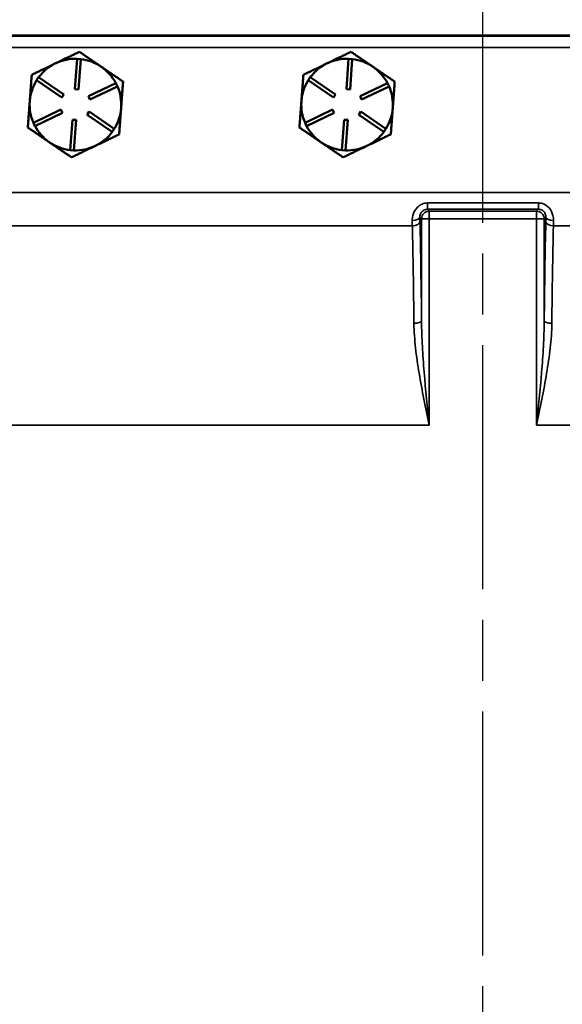
# Model space of a CAD drawing. Units: inches. Extents: x 0.6 to 97.1, y 0.6 to 74.9.
# Drawn here: x 28.9 to 33.4, y 39.4 to 47.4 of the extents above; entities that cross this region are included whole.
import ezdxf

# ---------------------------------------------------------------- set-up
doc = ezdxf.new("R2010")
doc.units = ezdxf.units.IN
doc.header["$LTSCALE"] = 4.444444
doc.header["$MEASUREMENT"] = 0
doc.linetypes.add('CHAIN', pattern=[0.7087, 0.4724, -0.0591, 0.1181, -0.0591])
for name, color, linetype, lineweight in [('Centerline (ANSI)', 7, 'Continuous', 25), ('Dimension (ANSI)', 7, 'Continuous', 25), ('Visible (ANSI)', 7, 'Continuous', 50), ('Visible Narrow (ANSI)', 7, 'Continuous', 35)]:
    doc.layers.add(name, color=color, linetype=linetype, lineweight=lineweight)
doc.styles.add('Note Text (ANSI)', font='tahoma.ttf')
doc.dimstyles.new('Default (ANSI)', dxfattribs={"dimscale": 4.444444, "dimtxt": 0.12, "dimasz": 0.098425, "dimexe": 0.125, "dimexo": 0.0625, "dimgap": 0.031496, "dimtad": 0, "dimtih": 1, "dimtoh": 1, "dimrnd": 1e-08, "dimzin": 4, "dimdsep": 46, "dimtxsty": 'Note Text (ANSI)', "dimcen": 0.09, "dimdle": 0.393701, "dimclrd": 256, "dimclre": 256, "dimclrt": 256, "dimadec": 0, "dimazin": 1, "dimtfac": 1, "dimtofl": 0, "dimtmove": 0, "dimatfit": 3, "dimfxl": 1, "dimtolj": 1, "dimtzin": 4, "dimlwd": -1, "dimlwe": -1, "dimarcsym": 0})

# ---------------------------------------------------------------- blocks, each defined once
blk = doc.blocks.new('*D27')
at = {"layer": 'Defpoints', "color": 0, "transparency": 16777216}
for p in [(42.9144, 51.1651), (22.5394, 43.9056), (42.9144, 43.9056)]:
    blk.add_point(p, dxfattribs=at)
at = {"layer": 'Dimension (ANSI)', "transparency": 16777216}
for p, q in [((22.5394, 44.1833), (22.5394, 51.7207)), ((42.9144, 44.1833), (42.9144, 51.7207)), ((22.9768, 51.1651), (33.9089, 51.1651)), ((42.477, 51.1651), (36.4955, 51.1651))]:
    blk.add_line(p, q, dxfattribs=at)
for points in [[(22.9768, 51.238), (22.9768, 51.0922), (22.5394, 51.1651)], [(42.477, 51.238), (42.477, 51.0922), (42.9144, 51.1651)]]:
    blk.add_solid(points, dxfattribs=at)
at = {"layer": 'Dimension (ANSI)', "transparency": 16777216, "attachment_point": 2, "style": 'Note Text (ANSI)'}
for s, insert, char_height in [('\\A1; 20.38"', (35.2022, 51.8628), 0.533333), ('\\A1;[518]', (35.2022, 51.0251), 0.53333)]:
    blk.add_mtext(s, dxfattribs=dict(at, insert=insert, char_height=char_height))
blk = doc.blocks.new('*D28')
at = {"layer": 'Defpoints', "color": 0, "transparency": 16777216}
for p in [(32.7269, 49.5789), (32.7269, 49.5789), (22.5394, 43.9056)]:
    blk.add_point(p, dxfattribs=at)
at = {"layer": 'Dimension (ANSI)', "transparency": 16777216}
for p, q in [((22.5394, 44.1833), (22.5394, 50.1344)), ((22.9768, 49.5789), (26.3399, 49.5789)), ((32.2895, 49.5789), (28.9264, 49.5789))]:
    blk.add_line(p, q, dxfattribs=at)
for points in [[(22.9768, 49.6518), (22.9768, 49.5059), (22.5394, 49.5789)], [(32.2895, 49.6518), (32.2895, 49.5059), (32.7269, 49.5789)]]:
    blk.add_solid(points, dxfattribs=at)
at = {"layer": 'Dimension (ANSI)', "transparency": 16777216, "attachment_point": 2, "style": 'Note Text (ANSI)'}
for s, insert, char_height in [('\\A1; \\fTahoma|b0|i0;\\H0.5333;10.19"', (27.6332, 50.274), 0.533333), ('\\A1;[259]', (27.6332, 49.4389), 0.53333)]:
    blk.add_mtext(s, dxfattribs=dict(at, insert=insert, char_height=char_height))

msp = doc.modelspace()

# ---------------------------------------------------------------- linework, layer by layer
at = {"layer": 'Centerline (ANSI)', "linetype": 'CHAIN', "ltscale": 0.952448}
msp.add_line((32.7269, 9.7496), (32.7269, 64.8321), dxfattribs=at)
at = {"layer": 'Visible (ANSI)'}
for p, q in [((39.5394, 47.2806), (25.9144, 47.2806)), ((39.5369, 47.2831), (25.9169, 47.2831)), ((29.3853, 46.8438), (29.4039, 47.0931)), ((29.4039, 47.0931), (29.4338, 47.0909)), ((29.4338, 47.0909), (29.4152, 46.8416)), ((31.6093, 46.8438), (31.6279, 47.0931)), ((31.6279, 47.0931), (31.6578, 47.0909)), ((31.6578, 47.0909), (31.6392, 46.8416)), ((29.0726, 46.9168), (29.0895, 46.9416)), ((29.0895, 46.9416), (29.2961, 46.8008)), ((31.2966, 46.9168), (31.3135, 46.9416)), ((31.3135, 46.9416), (31.5201, 46.8008)), ((29.2792, 46.7761), (29.0726, 46.9168)), ((29.497, 46.7858), (29.7222, 46.8944)), ((29.7352, 46.8673), (29.51, 46.7588)), ((29.7222, 46.8944), (29.7352, 46.8673)), ((31.5032, 46.7761), (31.2966, 46.9168)), ((31.721, 46.7858), (31.9462, 46.8944)), ((31.9592, 46.8673), (31.734, 46.7588)), ((31.9462, 46.8944), (31.9592, 46.8673)), ((29.2961, 46.8008), (29.2792, 46.7761)), ((29.4152, 46.8416), (29.3853, 46.8438)), ((29.51, 46.7588), (29.497, 46.7858)), ((31.5201, 46.8008), (31.5032, 46.7761)), ((31.6392, 46.8416), (31.6093, 46.8438)), ((31.734, 46.7588), (31.721, 46.7858)), ((29.0173, 46.75), (29.0167, 46.7419)), ((31.2413, 46.75), (31.2407, 46.7419)), ((29.0466, 46.5688), (29.2718, 46.6773)), ((29.2848, 46.6503), (29.0596, 46.5418)), ((29.2718, 46.6773), (29.2848, 46.6503)), ((29.4858, 46.6353), (29.5026, 46.6601)), ((29.6924, 46.4945), (29.4858, 46.6353)), ((29.5026, 46.6601), (29.7092, 46.5193)), ((31.2706, 46.5688), (31.4958, 46.6773)), ((31.5088, 46.6503), (31.2836, 46.5418)), ((31.4958, 46.6773), (31.5088, 46.6503)), ((31.7098, 46.6353), (31.7266, 46.6601)), ((31.9164, 46.4945), (31.7098, 46.6353)), ((31.7266, 46.6601), (31.9332, 46.5193)), ((29.0596, 46.5418), (29.0466, 46.5688)), ((29.348, 46.3452), (29.3666, 46.5945)), ((29.3666, 46.5945), (29.3966, 46.5923)), ((29.3966, 46.5923), (29.3779, 46.343)), ((31.2836, 46.5418), (31.2706, 46.5688)), ((31.572, 46.3452), (31.5906, 46.5945)), ((31.5906, 46.5945), (31.6206, 46.5923)), ((31.6206, 46.5923), (31.6019, 46.343)), ((29.7092, 46.5193), (29.6924, 46.4945)), ((31.9332, 46.5193), (31.9164, 46.4945)), ((29.1764, 46.4105), (29.1831, 46.4059)), ((31.4004, 46.4105), (31.4071, 46.4059)), ((29.3779, 46.343), (29.348, 46.3452)), ((31.6019, 46.343), (31.572, 46.3452))]:
    msp.add_line(p, q, dxfattribs=at)
for centre, start, end in [((29.3909, 46.7181), 88.02152, 115.72907), ((29.3909, 46.7181), 55.72907, 83.43663), ((31.6149, 46.7181), 88.02152, 115.72907), ((31.6149, 46.7181), 55.72907, 83.43663), ((29.3909, 46.7181), 115.72907, 143.43663), ((29.3909, 46.7181), 28.02152, 55.72907), ((31.6149, 46.7181), 115.72907, 143.43663), ((31.6149, 46.7181), 28.02152, 55.72907), ((29.3909, 46.7181), 148.02152, 175.10843), ((29.3909, 46.7181), 355.72907, 23.43663), ((31.6149, 46.7181), 148.02152, 175.10843), ((31.6149, 46.7181), 355.72907, 23.43663), ((29.3909, 46.7181), 176.34971, 203.43663), ((29.3909, 46.7181), 175.10843, 176.34971), ((29.3909, 46.7181), 328.02152, 355.72907), ((31.6149, 46.7181), 176.34971, 203.43663), ((31.6149, 46.7181), 175.10843, 176.34971), ((31.6149, 46.7181), 328.02152, 355.72907), ((29.3909, 46.7181), 208.02152, 235.10843), ((31.6149, 46.7181), 208.02152, 235.10843), ((29.3909, 46.7181), 295.72907, 323.43663), ((31.6149, 46.7181), 295.72907, 323.43663), ((29.3909, 46.7181), 235.10843, 236.34971), ((29.3909, 46.7181), 236.34971, 263.43663), ((29.3909, 46.7181), 268.02152, 295.72907), ((31.6149, 46.7181), 235.10843, 236.34971), ((31.6149, 46.7181), 236.34971, 263.43663), ((31.6149, 46.7181), 268.02152, 295.72907)]:
    msp.add_arc(centre, 0.375, start, end, dxfattribs=at)
for points, weights in [([(29.4232, 47.1499), (29.3186, 47.0995), (29.2281, 47.0559)], [1.34573389248, 1.44982677121, 1.44982677125]), ([(29.6021, 47.028), (29.519, 47.0845), (29.4232, 47.1499)], [1.44982677129, 1.44982677125, 1.3457338925]), ([(31.6472, 47.1499), (31.5426, 47.0995), (31.4521, 47.0559)], [1.34573389248, 1.44982677121, 1.44982677125]), ([(31.8261, 47.028), (31.743, 47.0845), (31.6472, 47.1499)], [1.44982677129, 1.44982677125, 1.3457338925]), ([(29.2281, 47.0559), (29.1376, 47.0123), (29.0331, 46.9619)], [1.44982677127, 1.44982677123, 1.34575504671]), ([(29.781, 46.906), (29.6851, 46.9714), (29.6021, 47.028)], [1.34573389246, 1.4498267712, 1.44982677123]), ([(31.4521, 47.0559), (31.3616, 47.0123), (31.2571, 46.9619)], [1.44982677127, 1.44982677123, 1.34575504671]), ([(32.005, 46.906), (31.9091, 46.9714), (31.8261, 47.028)], [1.34573389246, 1.4498267712, 1.44982677123]), ([(29.0331, 46.9619), (29.0246, 46.8484), (29.0173, 46.75)], [1.34576446124, 1.44777813007, 1.44983996635]), ([(31.2571, 46.9619), (31.2486, 46.8484), (31.2413, 46.75)], [1.34576446124, 1.44777813007, 1.44983996635]), ([(29.7649, 46.6901), (29.7723, 46.7903), (29.781, 46.906)], [1.44982677125, 1.44982677121, 1.34573389247]), ([(31.9889, 46.6901), (31.9963, 46.7903), (32.005, 46.906)], [1.44982677125, 1.44982677121, 1.34573389247]), ([(29.0167, 46.7419), (29.0093, 46.6436), (29.0008, 46.5301)], [1.44983996631, 1.44777834385, 1.34578561867]), ([(29.7487, 46.4742), (29.7574, 46.5899), (29.7649, 46.6901)], [1.34573389251, 1.44982677124, 1.44982677128]), ([(31.2407, 46.7419), (31.2333, 46.6436), (31.2248, 46.5301)], [1.44983996631, 1.44777834385, 1.34578561867]), ([(31.9727, 46.4742), (31.9814, 46.5899), (31.9889, 46.6901)], [1.34573389251, 1.44982677124, 1.44982677128]), ([(29.0008, 46.5301), (29.0949, 46.466), (29.1764, 46.4105)], [1.34578561867, 1.44777834384, 1.44983996629]), ([(31.2248, 46.5301), (31.3189, 46.466), (31.4004, 46.4105)], [1.34578561867, 1.44777834384, 1.44983996629]), ([(29.5537, 46.3802), (29.6442, 46.4239), (29.7487, 46.4742)], [1.44982677128, 1.44982677124, 1.34573389249]), ([(31.7777, 46.3802), (31.8682, 46.4239), (31.9727, 46.4742)], [1.44982677128, 1.44982677124, 1.34573389249]), ([(29.1831, 46.4059), (29.2646, 46.3504), (29.3587, 46.2863)], [1.44983996636, 1.44777813008, 1.34576446124]), ([(29.3587, 46.2863), (29.4632, 46.3366), (29.5537, 46.3802)], [1.34575504669, 1.4498267712, 1.44982677123]), ([(31.4071, 46.4059), (31.4886, 46.3504), (31.5827, 46.2863)], [1.44983996636, 1.44777813008, 1.34576446124]), ([(31.5827, 46.2863), (31.6872, 46.3366), (31.7777, 46.3802)], [1.34575504669, 1.4498267712, 1.44982677123])]:
    msp.add_rational_spline(points, weights, degree=2, dxfattribs=at)
at = {"layer": 'Visible Narrow (ANSI)'}
for p, q in [((25.7269, 47.1852), (39.7269, 47.1852)), ((38.4727, 45.997), (26.9811, 45.997)), ((33.1818, 45.9122), (32.2721, 45.9122)), ((32.2721, 45.9122), (32.2721, 45.8604)), ((33.1818, 45.9122), (33.1818, 45.8604)), ((32.2721, 45.8604), (33.1818, 45.8604)), ((32.2873, 45.8452), (32.2721, 45.8604)), ((32.2873, 45.8452), (32.2873, 45.7827)), ((33.1665, 45.8452), (32.2873, 45.8452)), ((33.1818, 45.8604), (33.1665, 45.8452)), ((33.1665, 45.7827), (33.1665, 45.8452)), ((28.8669, 45.7253), (32.1494, 45.7253)), ((32.2111, 45.7964), (32.2248, 45.7827)), ((32.2873, 45.7827), (32.2248, 45.7827)), ((32.2248, 45.7827), (32.2248, 44.9446)), ((32.2873, 45.7827), (33.1665, 45.7827)), ((32.2873, 44.0931), (32.2873, 45.7827)), ((33.1665, 45.7827), (33.1665, 44.0931)), ((33.229, 45.7827), (33.1665, 45.7827)), ((33.229, 45.7827), (33.2427, 45.7964)), ((33.229, 44.9446), (33.229, 45.7827)), ((33.3044, 45.7253), (36.5869, 45.7253)), ((32.2873, 44.0931), (28.729, 44.0931)), ((36.7248, 44.0931), (33.1665, 44.0931))]:
    msp.add_line(p, q, dxfattribs=at)
for centre, major_axis, ratio, start_param, end_param in [((32.2873, 45.7827), (-0.0442, -0.0442), 0.998783, 3.9276, 5.497178), ((33.1665, 45.7827), (-0.0442, 0.0442), 0.998783, 3.9276, 5.497178), ((32.1486, 45.7964), (0.0625, 0.0011), 0.458384, 4.704132, 6.243907), ((32.1622, 45.997), (0, -0.5), 0.030556, 5.188631, 5.286924), ((32.1494, 45.7592), (0.0625, 0.0014), 0.543347, 4.700106, 6.241602), ((32.0595, 44.0931), (0, -3.0035), 0.035647, 1.85225, 2.145332), ((32.2246, 45.997), (0, 0.4375), 0.034921, 2.047039, 2.145332), ((32.1219, 44.0931), (0, 3.066), 0.034921, 4.993842, 5.286924), ((33.3319, 44.0931), (0, -3.066), 0.034921, 4.137854, 4.430936), ((33.2292, 45.997), (0, -0.4375), 0.034921, 0.996261, 1.094554), ((33.3044, 45.7592), (-0.0625, 0.0014), 0.543347, 0.041583, 1.583079), ((33.3052, 45.7964), (-0.0625, 0.0011), 0.458384, 0.039278, 1.579053), ((33.3943, 44.0931), (0, 3.0035), 0.035647, 0.996261, 1.289343), ((33.2916, 45.997), (0, 0.5), 0.030556, 4.137854, 4.236147), ((32.1623, 44.9446), (0.0625, 0.0006), 0.277739, 4.709585, 6.246849), ((33.2915, 44.9446), (-0.0625, 0.0006), 0.277739, 0.036337, 1.573601)]:
    msp.add_ellipse(centre, major_axis=major_axis, ratio=ratio, start_param=start_param, end_param=end_param, dxfattribs=at)
for points, knots in [([(32.2721, 45.9122), (32.264, 45.9122), (32.2559, 45.9113), (32.2353, 45.9067), (32.223, 45.9015), (32.1971, 45.885), (32.1843, 45.8723), (32.1614, 45.8382), (32.1533, 45.8156), (32.149, 45.7846), (32.1485, 45.7761), (32.1486, 45.7678)], [0, 0, 0, 0, 0.0616266, 0.0616266, 0.1602293, 0.1602293, 0.2884127, 0.2884127, 0.4544437, 0.4544437, 0.5169837, 0.5169837, 0.5169837, 0.5169837]), ([(33.3052, 45.7678), (33.3054, 45.7817), (33.3039, 45.796), (33.2948, 45.8324), (33.284, 45.8541), (33.2537, 45.8884), (33.2345, 45.9011), (33.2034, 45.9106), (33.1926, 45.9122), (33.1818, 45.9122)], [0, 0, 0, 0, 0.1042728, 0.1042728, 0.2711092, 0.2711092, 0.4345593, 0.4345593, 0.5169874, 0.5169874, 0.5169874, 0.5169874]), ([(32.2111, 45.7964), (32.2109, 45.8002), (32.2111, 45.8039), (32.213, 45.8177), (32.217, 45.8277), (32.2283, 45.8428), (32.2346, 45.8484), (32.2475, 45.8557), (32.2537, 45.8579), (32.264, 45.86), (32.268, 45.8604), (32.2721, 45.8604)], [-0.5169837, -0.5169837, -0.5169837, -0.5169837, -0.4544437, -0.4544437, -0.2884127, -0.2884127, -0.1602293, -0.1602293, -0.0616266, -0.0616266, 0, 0, 0, 0]), ([(33.1818, 45.8604), (33.1872, 45.8604), (33.1926, 45.8597), (33.2081, 45.8555), (33.2177, 45.8499), (33.2327, 45.8348), (33.238, 45.8252), (33.2423, 45.809), (33.243, 45.8026), (33.2427, 45.7964)], [-0.5169874, -0.5169874, -0.5169874, -0.5169874, -0.4345593, -0.4345593, -0.2711092, -0.2711092, -0.1042728, -0.1042728, 0, 0, 0, 0]), ([(32.1623, 44.9273), (32.163, 44.8601), (32.1682, 44.7923), (32.1834, 44.656), (32.1935, 44.5874), (32.2286, 44.3769), (32.2582, 44.2342), (32.2873, 44.0931)], [0, 0, 0, 0, 0.543928, 0.543928, 1.087856, 1.087856, 2.207579, 2.207579, 2.207579, 2.207579]), ([(32.2873, 44.0931), (32.2727, 44.2371), (32.2579, 44.3828), (32.2404, 44.5977), (32.2353, 44.6677), (32.2277, 44.8069), (32.2251, 44.8761), (32.2248, 44.9446)], [-2.207579, -2.207579, -2.207579, -2.207579, -1.087856, -1.087856, -0.543928, -0.543928, 0, 0, 0, 0]), ([(33.229, 44.9446), (33.2287, 44.8761), (33.2261, 44.8069), (33.2185, 44.6677), (33.2134, 44.5977), (33.1959, 44.3828), (33.1811, 44.2371), (33.1665, 44.0931)], [-2.203576, -2.203576, -2.203576, -2.203576, -1.659648, -1.659648, -1.11572, -1.11572, 0.004003, 0.004003, 0.004003, 0.004003]), ([(33.1665, 44.0931), (33.1956, 44.2342), (33.2252, 44.3769), (33.2604, 44.5874), (33.2704, 44.656), (33.2856, 44.7923), (33.2908, 44.8601), (33.2915, 44.9273)], [-0.004003, -0.004003, -0.004003, -0.004003, 1.11572, 1.11572, 1.659648, 1.659648, 2.203576, 2.203576, 2.203576, 2.203576])]:
    msp.add_open_spline(points, degree=3, knots=knots, dxfattribs=at)

# ---------------------------------------------------------------- dimensions: what is measured, and where the dimension line sits
at = {"layer": 'Dimension (ANSI)'}
for base, p1, p2, text, override, picture, middle in [((42.9144039439, 51.1651001845), (22.5394039439, 43.9055622175), (42.9144039439, 43.9055622175), ' <>"\\X[518]', {"dimgap": 0.031496, "dimtih": 0, "dimtoh": 0, "dimdec": 2, "dimpost": '\\X', "dimtol": 0, "dimlim": 0, "dimtp": 0, "dimtm": 0, "dimtdec": 2, "dimatfit": 1, "dimtvp": -0.25}, '*D27', (35.2022109655, 51.1651001845)), ((32.7269, 49.5789), (22.5394, 43.9056), (32.7269, 49.5789), ' \\fTahoma|b0|i0;\\H0.5333;<>"\\X[259]', {"dimgap": 0.031496, "dimtih": 0, "dimtoh": 0, "dimdec": 2, "dimpost": '\\X', "dimse2": 1, "dimtol": 0, "dimlim": 0, "dimtp": 0, "dimtm": 0, "dimtdec": 2, "dimatfit": 1, "dimtvp": -0.25}, '*D28', (27.6332, 49.5789))]:
    dim = msp.add_linear_dim(base=base, p1=p1, p2=p2, angle=180, text=text, dimstyle='Default (ANSI)', override=override, dxfattribs=at)
    dim.commit()
    dim.dimension.update_dxf_attribs({"geometry": picture, "text_midpoint": middle, "dimtype": 160})

doc.saveas('drawing.dxf')
